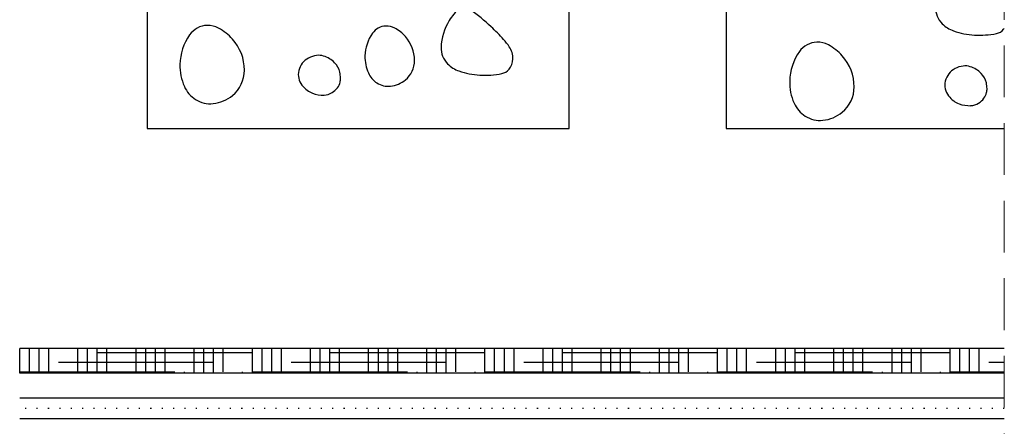
# Model space of a CAD drawing. Units: millimetres. Extents: x 0 to 1413, y -2 to 2072.
# Drawn here: x 0 to 95, y 388 to 428 of the extents above; entities that cross this region are included whole.
import ezdxf

# ---------------------------------------------------------------- set-up
doc = ezdxf.new("R2010")
doc.units = ezdxf.units.MM
doc.header["$LTSCALE"] = 20
doc.header["$MEASUREMENT"] = 0
for name, pattern in [('AUSGEZOGEN', [0]), ('PUNKT2', [0.125, 0, -0.125]), ('VERDECKT', [0.375, 0.25, -0.125])]:
    doc.linetypes.add(name, pattern=pattern)
for name, color, linetype in [('VELUX-DACH', 7, 'Continuous'), ('VELUX-DACHEINDECKUNG', 8, 'AUSGEZOGEN'), ('VELUX-DACHSCHRAFFUR', 8, 'Continuous'), ('VELUX-TEXT', 7, 'Continuous')]:
    doc.layers.add(name, color=color, linetype=linetype)

msp = doc.modelspace()

# ---------------------------------------------------------------- hatches: boundary and pattern name
at = {"layer": 'VELUX-DACHSCHRAFFUR'}
h = msp.add_hatch(dxfattribs=at)
h.set_pattern_fill('HOUND', color=3, scale=15)
h.paths.add_polyline_path([(0, 396.018), (0, 393.618), (95.236, 393.617), (95.236, 396.017)])

# ---------------------------------------------------------------- linework, layer by layer
at = {"layer": 'VELUX-DACH', "color": 3}
for p, q in [((95.236, 396.017), (0, 396.018)), ((95.236, 393.617), (0, 393.618)), ((95.236, 391.216), (0, 391.216)), ((95.236, 389.216), (0, 389.216))]:
    msp.add_line(p, q, dxfattribs=at)
at = {"layer": 'VELUX-DACH', "color": 3, "linetype": 'PUNKT2', "ltscale": 0.4}
msp.add_lwpolyline([(95.236, 390.216), (0, 390.216)], dxfattribs=at)
at = {"layer": 'VELUX-DACHEINDECKUNG'}
msp.add_lwpolyline([(0, 437.277), (12.345, 437.278), (12.344, 417.278), (53.145, 417.278), (53.145, 437.278), (68.341, 437.277), (68.34, 417.277), (95.236, 417.277)], dxfattribs=at)
for centre, radius, start, end in [((47.15, 424.193), 6.61, 134.67235, 147.98116), ((33.174, 413.901), 18.128, 46.76341, 54.86097), ((90.745, 428.916), 2.147, 177.81776, 225.15524), ((45.978, 424.928), 5.226, 148.00749, 177.84359), ((18.197, 425.084), 2.149, 91.63879, 145.02564), ((18.199, 425.031), 2.202, 61.71267, 91.63888), ((16.893, 422.609), 4.953, 41.8571, 61.69136), ((35.47, 425.522), 1.652, 91.59779, 144.98464), ((35.473, 425.48), 1.694, 61.71267, 91.63888), ((34.471, 423.619), 3.807, 41.87188, 61.70614), ((30.204, 410.748), 22.46, 42.32253, 46.75369), ((91.309, 429.483), 2.948, 225.16285, 250.68839), ((92.749, 433.601), 7.309, 250.71192, 266.8342), ((94.238, 427.651), 1.224, 281.2315, 319.82146), ((93.959, 427.888), 1.59, 319.7929, 323.43514), ((20.683, 423.344), 5.183, 145.01911, 178.63657), ((17.215, 422.896), 4.522, 0.0027, 41.86575), ((37.385, 424.182), 3.989, 145.0032, 178.62066), ((34.716, 423.839), 3.478, 0.0027, 41.86575), ((42.463, 421.904), 5.885, 33.71276, 42.37542), ((92.822, 434.826), 8.537, 266.79619, 281.17367), ((42.901, 425.043), 2.147, 177.81776, 225.15524), ((45.635, 424.023), 2.07, 359.2162, 33.64448), ((77.172, 423.472), 2.147, 91.63632, 145.02317), ((77.173, 423.414), 2.206, 61.71319, 91.63941), ((75.87, 421.001), 4.948, 41.83076, 61.66502), ((28.811, 422.432), 1.868, 117.9589, 166.47164), ((29.007, 422.069), 2.281, 97.32492, 118.02964), ((28.916, 422.748), 1.596, 72.37915, 97.18578), ((28.611, 421.774), 2.616, 45.02446, 72.48118), ((37.216, 424.188), 3.82, 178.63728, 203.9704), ((35.764, 423.839), 2.429, 309.3878, 0.00309), ((46.115, 424.016), 1.59, 319.7929, 359.25122), ((79.66, 421.729), 5.185, 145.0032, 178.62066), ((76.19, 421.283), 4.522, 0.0027, 41.86575), ((20.463, 423.348), 4.963, 178.62518, 203.9583), ((18.578, 422.896), 3.158, 309.3878, 0.00309), ((28.606, 422.482), 1.657, 166.4816, 218.23846), ((29.142, 422.307), 1.864, 12.32607, 44.99108), ((43.465, 425.611), 2.948, 225.16285, 250.68839), ((46.394, 423.779), 1.224, 281.2315, 319.82146), ((91.347, 421.407), 1.868, 117.9589, 166.47164), ((91.543, 421.044), 2.281, 97.32492, 118.02964), ((91.452, 421.723), 1.596, 72.37915, 97.18578), ((91.148, 420.749), 2.616, 45.02446, 72.48118), ((27.988, 422.058), 3.044, 1.67536, 12.27485), ((29.558, 422.097), 1.475, 346.67151, 1.9126), ((35.739, 423.53), 2.203, 203.94902, 237.50906), ((35.59, 424.052), 2.705, 276.0138, 309.38899), ((44.905, 429.728), 7.309, 250.71192, 266.8342), ((44.978, 430.954), 8.537, 266.79619, 281.17367), ((91.679, 421.282), 1.864, 12.32607, 44.99108), ((18.544, 422.495), 2.863, 203.94902, 237.50906), ((29.485, 423.17), 2.773, 218.16345, 232.67081), ((29.002, 422.541), 1.981, 232.73002, 249.91694), ((29.143, 422.43), 2.003, 302.42922, 322.65399), ((29.574, 422.098), 1.459, 322.74848, 346.49837), ((35.658, 423.404), 2.053, 237.51611, 276.00493), ((79.437, 421.735), 4.963, 178.62518, 203.9583), ((77.553, 421.283), 3.158, 309.3878, 0.00309), ((91.142, 421.457), 1.657, 166.4816, 218.23846), ((90.525, 421.033), 3.044, 1.67536, 12.27485), ((92.098, 421.076), 1.471, 346.55472, 1.79581), ((18.44, 422.332), 2.669, 237.51611, 276.00493), ((18.353, 423.175), 3.517, 275.97741, 309.3526), ((29.352, 423.502), 3.003, 249.94908, 271.75309), ((29.396, 422.024), 1.525, 271.81283, 302.597), ((92.021, 422.145), 2.773, 218.16345, 232.67081), ((91.676, 421.404), 2.004, 302.53328, 322.75805), ((92.11, 421.074), 1.459, 322.74848, 346.49837), ((77.521, 420.883), 2.866, 203.94218, 237.50222), ((91.535, 421.514), 1.977, 232.79176, 249.97869), ((91.888, 422.478), 3.003, 249.94908, 271.75309), ((91.934, 421.001), 1.525, 271.7239, 302.50807), ((77.415, 420.717), 2.669, 237.51611, 276.00493), ((77.326, 421.56), 3.516, 276.0138, 309.38899)]:
    msp.add_arc(centre, radius, start, end, dxfattribs=at)
at = {"layer": 'VELUX-TEXT', "color": 9, "linetype": 'VERDECKT', "lineweight": 0}
msp.add_line((95.236, 530.288), (95.236, 1.469), dxfattribs=at)

doc.saveas('drawing.dxf')
